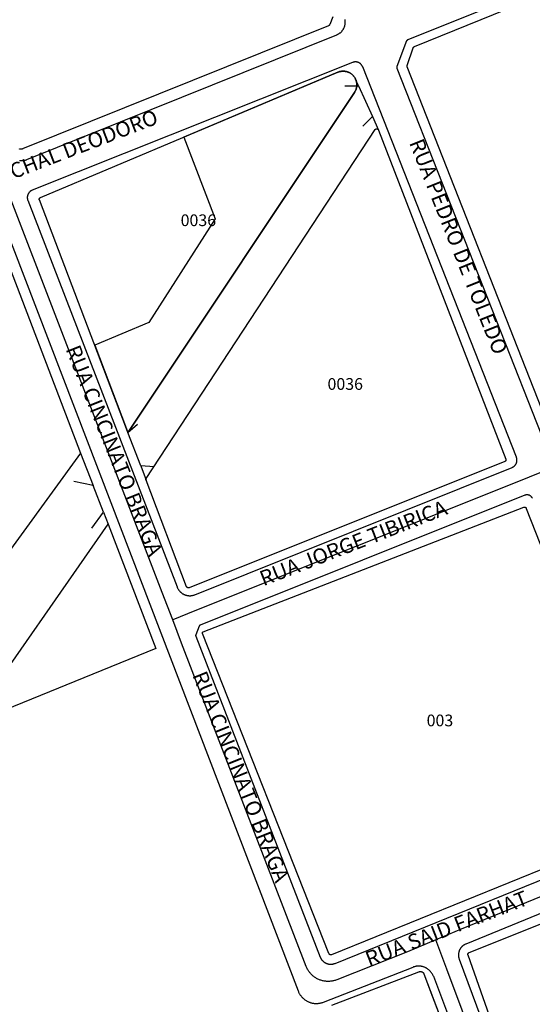
# Model space of a CAD drawing. Units: millimetres. Extents: x 689645 to 1411771, y 7632907 to 15281699.
# Drawn here: x 701423 to 701554, y 7641233 to 7641485 of the extents above; entities that cross this region are included whole.
import ezdxf

# ---------------------------------------------------------------- set-up
doc = ezdxf.new("R2010")
doc.units = ezdxf.units.MM
doc.header["$LTSCALE"] = 4
doc.header["$MEASUREMENT"] = 0
for name, color, linetype in [('LOTE_SEM_CADASTRO_CTGEO', 8, 'Continuous'), ('MEIO_FIO_CTGEO', 1, 'Continuous'), ('nome_trecho', 7, 'Continuous'), ('NUMERACAO_DA_QUADRA_CTGEO', 5, 'Continuous'), ('OBRA_DE_ARTE_CTGEO', 11, 'Continuous'), ('QUADRA_ABERTA_CTGEO', 254, 'Continuous'), ('QUADRA_CTGEO', 7, 'Continuous'), ('TRECHO_CTGEO', 30, 'Continuous')]:
    doc.layers.add(name, color=color, linetype=linetype)
doc.styles.get("Standard").update_dxf_attribs({"font": 'arial.ttf', "height": 3})

msp = doc.modelspace()

# ---------------------------------------------------------------- linework, layer by layer
at = {"layer": 'LOTE_SEM_CADASTRO_CTGEO'}
msp.add_lwpolyline([(701502.9, 7641232.33), (701525.23, 7641240.9), (701525.26, 7641240.91), (701525.29, 7641240.92), (701525.33, 7641240.93), (701525.36, 7641240.94), (701525.39, 7641240.95), (701525.43, 7641240.95), (701525.46, 7641240.96), (701525.49, 7641240.96), (701525.53, 7641240.96), (701525.56, 7641240.96), (701525.6, 7641240.96), (701525.63, 7641240.96), (701525.67, 7641240.96), (701525.7, 7641240.96), (701525.73, 7641240.95), (701525.77, 7641240.95), (701525.8, 7641240.94), (701525.83, 7641240.93), (701525.87, 7641240.92), (701525.9, 7641240.91), (701525.93, 7641240.9), (701525.96, 7641240.89), (701526, 7641240.88), (701526.03, 7641240.86), (701526.06, 7641240.85), (701526.09, 7641240.83), (701526.12, 7641240.81), (701526.15, 7641240.79), (701526.17, 7641240.77), (701526.2, 7641240.75), (701526.23, 7641240.73), (701526.25, 7641240.71), (701526.28, 7641240.69), (701526.3, 7641240.66), (701526.33, 7641240.64), (701526.35, 7641240.61), (701526.37, 7641240.58), (701526.39, 7641240.56), (701526.41, 7641240.53), (701526.43, 7641240.5), (701526.45, 7641240.47), (701526.47, 7641240.44), (701526.48, 7641240.41), (701526.5, 7641240.38), (701526.51, 7641240.35), (701526.52, 7641240.32), (701526.52, 7641240.32), (701531.32, 7641227.57)], dxfattribs=at)
at = {"layer": 'MEIO_FIO_CTGEO'}
for p, q in [((701417.84, 7641434.86), (701446.26, 7641361)), ((701446.26, 7641361), (701494.27, 7641235.98)), ((701500.76, 7641233.11), (701523.74, 7641242.06)), ((701528.93, 7641239.74), (701560.81, 7641155.14))]:
    msp.add_line(p, q, dxfattribs=at)
for points in [[(701600.89, 7641510.93), (701522.36, 7641479.46), (701522.35, 7641479.46), (701522.33, 7641479.45), (701522.32, 7641479.44), (701522.3, 7641479.43), (701522.29, 7641479.42), (701522.27, 7641479.41), (701522.26, 7641479.4), (701522.24, 7641479.39), (701522.23, 7641479.38), (701522.22, 7641479.37), (701522.21, 7641479.36), (701522.19, 7641479.35), (701522.18, 7641479.34), (701522.17, 7641479.32), (701522.16, 7641479.31), (701522.15, 7641479.3), (701522.14, 7641479.28), (701522.13, 7641479.27), (701522.12, 7641479.25), (701522.11, 7641479.24), (701522.1, 7641479.22), (701522.1, 7641479.21), (701522.09, 7641479.19), (701522.08, 7641479.18), (701519.59, 7641472.61), (701519.58, 7641472.6), (701519.58, 7641472.58), (701519.57, 7641472.57), (701519.57, 7641472.55), (701519.57, 7641472.53), (701519.56, 7641472.52), (701519.56, 7641472.5), (701519.56, 7641472.48), (701519.56, 7641472.47), (701519.56, 7641472.45), (701519.56, 7641472.43), (701519.56, 7641472.42), (701519.56, 7641472.4), (701519.56, 7641472.38), (701519.56, 7641472.37), (701519.56, 7641472.35), (701519.57, 7641472.33), (701519.57, 7641472.32), (701519.58, 7641472.3), (701519.58, 7641472.28), (701519.59, 7641472.27), (701519.59, 7641472.25), (701557.75, 7641375.47)], [(701422.88, 7641448.6), (701423, 7641448.59), (701423.12, 7641448.57), (701423.24, 7641448.56), (701423.36, 7641448.56), (701423.48, 7641448.55), (701423.6, 7641448.56), (701423.72, 7641448.56), (701423.84, 7641448.57), (701423.96, 7641448.59), (701424.08, 7641448.61), (701424.2, 7641448.63), (701424.32, 7641448.66), (701424.43, 7641448.69), (701424.55, 7641448.73), (701424.66, 7641448.76), (701424.78, 7641448.81), (701504.16, 7641480.75), (701504.28, 7641480.8), (701504.39, 7641480.85), (701504.49, 7641480.91), (701504.6, 7641480.97), (701504.7, 7641481.03), (701504.81, 7641481.09), (701504.91, 7641481.16), (701505, 7641481.24), (701505.1, 7641481.31), (701505.19, 7641481.39), (701505.28, 7641481.47), (701505.36, 7641481.56), (701505.45, 7641481.65), (701505.53, 7641481.74), (701505.6, 7641481.83), (701505.68, 7641481.93), (701505.75, 7641482.03), (701505.81, 7641482.13), (701505.88, 7641482.23), (701505.94, 7641482.34), (701505.99, 7641482.44), (701506.05, 7641482.55), (701506.09, 7641482.67), (701506.14, 7641482.78), (701506.18, 7641482.89), (701506.21, 7641483.01), (701506.25, 7641483.13), (701506.28, 7641483.24), (701506.3, 7641483.36), (701506.32, 7641483.48), (701506.34, 7641483.6), (701506.35, 7641483.72), (701506.35, 7641483.84), (701506.36, 7641483.96), (701506.36, 7641484.09), (701506.35, 7641484.21), (701506.34, 7641484.33), (701506.33, 7641484.45), (701506.31, 7641484.57), (701506.29, 7641484.69)], [(701550.23, 7641372.59), (701510.82, 7641472.56), (701510.79, 7641472.62), (701510.76, 7641472.68), (701510.73, 7641472.74), (701510.7, 7641472.8), (701510.66, 7641472.86), (701510.63, 7641472.92), (701510.59, 7641472.98), (701510.55, 7641473.03), (701510.51, 7641473.09), (701510.46, 7641473.14), (701510.42, 7641473.19), (701510.37, 7641473.24), (701510.32, 7641473.29), (701510.27, 7641473.33), (701510.22, 7641473.38), (701510.16, 7641473.42), (701510.11, 7641473.46), (701510.05, 7641473.5), (701509.99, 7641473.53), (701509.93, 7641473.57), (701509.87, 7641473.6), (701509.81, 7641473.63), (701509.75, 7641473.66), (701509.69, 7641473.69), (701509.62, 7641473.71), (701509.56, 7641473.73), (701509.49, 7641473.75), (701509.43, 7641473.77), (701509.36, 7641473.78), (701509.29, 7641473.8), (701509.22, 7641473.81), (701509.16, 7641473.81), (701509.09, 7641473.82), (701509.02, 7641473.82), (701508.95, 7641473.82), (701508.88, 7641473.82), (701508.81, 7641473.82), (701508.74, 7641473.81), (701508.68, 7641473.8), (701508.61, 7641473.79), (701508.54, 7641473.78), (701508.48, 7641473.77), (701508.41, 7641473.75), (701508.34, 7641473.73), (701508.28, 7641473.71), (701508.21, 7641473.68), (701426.14, 7641440.97), (701426.07, 7641440.94), (701426.01, 7641440.92), (701425.95, 7641440.88), (701425.89, 7641440.85), (701425.83, 7641440.82), (701425.77, 7641440.78), (701425.71, 7641440.74), (701425.65, 7641440.7), (701425.6, 7641440.65), (701425.55, 7641440.61), (701425.5, 7641440.56), (701425.45, 7641440.51), (701425.4, 7641440.46), (701425.35, 7641440.41), (701425.31, 7641440.36), (701425.27, 7641440.3), (701425.23, 7641440.25), (701425.19, 7641440.19), (701425.15, 7641440.13), (701425.12, 7641440.07), (701425.09, 7641440.01), (701425.06, 7641439.94), (701425.03, 7641439.88), (701425, 7641439.82), (701424.98, 7641439.75), (701424.96, 7641439.69), (701424.94, 7641439.62), (701424.92, 7641439.55), (701424.91, 7641439.48), (701424.9, 7641439.41), (701424.89, 7641439.35), (701424.88, 7641439.28), (701424.88, 7641439.21), (701424.88, 7641439.14), (701424.88, 7641439.07), (701424.88, 7641439), (701424.88, 7641438.93), (701424.89, 7641438.86), (701424.9, 7641438.79), (701424.91, 7641438.73), (701424.93, 7641438.66), (701424.95, 7641438.59), (701424.96, 7641438.52), (701424.99, 7641438.46), (701425.01, 7641438.39), (701463.25, 7641339.4), (701463.29, 7641339.29), (701463.34, 7641339.18), (701463.4, 7641339.07), (701463.45, 7641338.97), (701463.51, 7641338.86), (701463.58, 7641338.76), (701463.64, 7641338.66), (701463.71, 7641338.56), (701463.79, 7641338.47), (701463.87, 7641338.37), (701463.95, 7641338.28), (701464.03, 7641338.2), (701464.12, 7641338.11), (701464.2, 7641338.03), (701464.3, 7641337.95), (701464.39, 7641337.88), (701464.49, 7641337.81), (701464.59, 7641337.74), (701464.69, 7641337.68), (701464.79, 7641337.61), (701464.9, 7641337.56), (701465.01, 7641337.5), (701465.12, 7641337.45), (701465.23, 7641337.41), (701465.34, 7641337.36), (701465.45, 7641337.33), (701465.57, 7641337.29), (701465.69, 7641337.26), (701465.8, 7641337.24), (701465.92, 7641337.21), (701466.04, 7641337.19), (701466.16, 7641337.18), (701466.28, 7641337.17), (701466.4, 7641337.16), (701466.52, 7641337.16), (701466.64, 7641337.16), (701466.76, 7641337.17), (701466.88, 7641337.18), (701467, 7641337.2), (701467.12, 7641337.22), (701467.24, 7641337.24), (701467.36, 7641337.27), (701467.47, 7641337.3), (701467.59, 7641337.33), (701467.7, 7641337.37), (701467.82, 7641337.41), (701549.11, 7641370), (701549.17, 7641370.02), (701549.24, 7641370.05), (701549.3, 7641370.08), (701549.36, 7641370.12), (701549.42, 7641370.15), (701549.48, 7641370.19), (701549.53, 7641370.23), (701549.59, 7641370.27), (701549.64, 7641370.32), (701549.7, 7641370.36), (701549.75, 7641370.41), (701549.8, 7641370.46), (701549.84, 7641370.51), (701549.89, 7641370.56), (701549.93, 7641370.61), (701549.98, 7641370.67), (701550.02, 7641370.73), (701550.06, 7641370.78), (701550.09, 7641370.84), (701550.13, 7641370.9), (701550.16, 7641370.97), (701550.19, 7641371.03), (701550.21, 7641371.09), (701550.24, 7641371.16), (701550.26, 7641371.22), (701550.28, 7641371.29), (701550.3, 7641371.36), (701550.32, 7641371.42), (701550.33, 7641371.49), (701550.34, 7641371.56), (701550.35, 7641371.63), (701550.36, 7641371.7), (701550.36, 7641371.77), (701550.36, 7641371.84), (701550.36, 7641371.91), (701550.36, 7641371.98), (701550.35, 7641372.05), (701550.35, 7641372.12), (701550.34, 7641372.19), (701550.32, 7641372.25), (701550.31, 7641372.32), (701550.29, 7641372.39), (701550.27, 7641372.46), (701550.25, 7641372.52), (701550.23, 7641372.59)], [(701552.4, 7641362.88), (701469.18, 7641329.63), (701469.16, 7641329.63), (701469.15, 7641329.62), (701469.13, 7641329.61), (701469.12, 7641329.6), (701469.1, 7641329.59), (701469.09, 7641329.59), (701469.07, 7641329.58), (701469.06, 7641329.57), (701469.04, 7641329.55), (701469.03, 7641329.54), (701469.02, 7641329.53), (701469.01, 7641329.52), (701468.99, 7641329.51), (701468.98, 7641329.49), (701468.97, 7641329.48), (701468.96, 7641329.47), (701468.95, 7641329.45), (701468.94, 7641329.44), (701468.93, 7641329.42), (701468.92, 7641329.41), (701468.92, 7641329.39), (701468.91, 7641329.38), (701468.9, 7641329.36), (701468.89, 7641329.35), (701468.06, 7641327.15), (701468.05, 7641327.14), (701468.04, 7641327.12), (701468.04, 7641327.1), (701468.04, 7641327.09), (701468.03, 7641327.07), (701468.03, 7641327.05), (701468.03, 7641327.03), (701468.02, 7641327.02), (701468.02, 7641327), (701468.02, 7641326.98), (701468.02, 7641326.96), (701468.02, 7641326.95), (701468.02, 7641326.93), (701468.03, 7641326.91), (701468.03, 7641326.89), (701468.03, 7641326.88), (701468.04, 7641326.86), (701468.04, 7641326.84), (701468.05, 7641326.83), (701468.05, 7641326.81), (701468.06, 7641326.79), (701499.93, 7641244.65), (701499.97, 7641244.56), (701500.01, 7641244.47), (701500.06, 7641244.38), (701500.11, 7641244.29), (701500.16, 7641244.21), (701500.21, 7641244.12), (701500.27, 7641244.04), (701500.33, 7641243.96), (701500.39, 7641243.88), (701500.45, 7641243.8), (701500.52, 7641243.73), (701500.59, 7641243.66), (701500.66, 7641243.59), (701500.74, 7641243.52), (701500.81, 7641243.46), (701500.89, 7641243.4), (701500.97, 7641243.34), (701501.05, 7641243.28), (701501.14, 7641243.23), (701501.23, 7641243.18), (701501.31, 7641243.13), (701501.4, 7641243.09), (701501.49, 7641243.05), (701501.59, 7641243.01), (701501.68, 7641242.98), (701501.77, 7641242.95), (701501.87, 7641242.92), (701501.97, 7641242.89), (701502.06, 7641242.87), (701502.16, 7641242.85), (701502.26, 7641242.84), (701502.36, 7641242.83), (701502.46, 7641242.82), (701502.56, 7641242.81), (701502.66, 7641242.81), (701502.76, 7641242.82), (701502.86, 7641242.82), (701502.96, 7641242.83), (701503.06, 7641242.84), (701503.16, 7641242.86), (701503.25, 7641242.88), (701503.35, 7641242.9), (701503.45, 7641242.93), (701503.54, 7641242.96), (701503.64, 7641242.99), (701503.73, 7641243.03), (701584.14, 7641275.59)], [(701554.31, 7641362.13), (701554.28, 7641362.18), (701554.26, 7641362.22), (701554.23, 7641362.27), (701554.21, 7641362.31), (701554.18, 7641362.35), (701554.15, 7641362.39), (701554.11, 7641362.43), (701554.08, 7641362.47), (701554.05, 7641362.51), (701554.01, 7641362.55), (701553.97, 7641362.58), (701553.94, 7641362.62), (701553.9, 7641362.65), (701553.86, 7641362.68), (701553.82, 7641362.71), (701553.77, 7641362.74), (701553.73, 7641362.77), (701553.68, 7641362.79), (701553.64, 7641362.82), (701553.59, 7641362.84), (701553.55, 7641362.86), (701553.5, 7641362.88), (701553.45, 7641362.9), (701553.4, 7641362.92), (701553.35, 7641362.93), (701553.3, 7641362.94), (701553.25, 7641362.96), (701553.2, 7641362.96), (701553.15, 7641362.97), (701553.1, 7641362.98), (701553.05, 7641362.98), (701553, 7641362.99), (701552.95, 7641362.99), (701552.9, 7641362.98), (701552.84, 7641362.98), (701552.79, 7641362.98), (701552.74, 7641362.97), (701552.69, 7641362.96), (701552.64, 7641362.95), (701552.59, 7641362.94), (701552.54, 7641362.93), (701552.49, 7641362.91), (701552.44, 7641362.9), (701552.4, 7641362.88)], [(701587.61, 7641268.57), (701537.23, 7641247.96), (701537.13, 7641247.91), (701537.04, 7641247.87), (701536.95, 7641247.82), (701536.85, 7641247.77), (701536.76, 7641247.72), (701536.68, 7641247.66), (701536.59, 7641247.6), (701536.51, 7641247.53), (701536.43, 7641247.47), (701536.35, 7641247.4), (701536.27, 7641247.33), (701536.2, 7641247.25), (701536.13, 7641247.18), (701536.06, 7641247.1), (701535.99, 7641247.01), (701535.93, 7641246.93), (701535.87, 7641246.84), (701535.81, 7641246.76), (701535.76, 7641246.67), (701535.71, 7641246.57), (701535.66, 7641246.48), (701535.62, 7641246.38), (701535.58, 7641246.29), (701535.54, 7641246.19), (701535.51, 7641246.09), (701535.48, 7641245.99), (701535.45, 7641245.89), (701535.43, 7641245.79), (701535.41, 7641245.68), (701535.39, 7641245.58), (701535.38, 7641245.48), (701535.37, 7641245.37), (701535.37, 7641245.27), (701535.37, 7641245.16), (701535.37, 7641245.06), (701535.37, 7641244.95), (701535.38, 7641244.85), (701535.4, 7641244.74), (701535.41, 7641244.64), (701535.44, 7641244.54), (701535.46, 7641244.44), (701535.49, 7641244.33), (701535.52, 7641244.23), (701535.55, 7641244.14)], [(701535.55, 7641244.14), (701565.24, 7641164.13)], [(701528.93, 7641239.74), (701528.88, 7641239.87), (701528.83, 7641239.99), (701528.77, 7641240.12), (701528.7, 7641240.24), (701528.64, 7641240.36), (701528.56, 7641240.48), (701528.49, 7641240.59), (701528.41, 7641240.7), (701528.32, 7641240.81), (701528.24, 7641240.92), (701528.15, 7641241.02), (701528.05, 7641241.12), (701527.95, 7641241.22), (701527.85, 7641241.31), (701527.75, 7641241.4), (701527.64, 7641241.49), (701527.53, 7641241.57), (701527.42, 7641241.65), (701527.3, 7641241.73), (701527.19, 7641241.8), (701527.07, 7641241.86), (701526.94, 7641241.93), (701526.82, 7641241.98), (701526.69, 7641242.04), (701526.56, 7641242.09), (701526.43, 7641242.13), (701526.3, 7641242.17), (701526.17, 7641242.21), (701526.04, 7641242.24), (701525.9, 7641242.27), (701525.77, 7641242.29), (701525.63, 7641242.31), (701525.49, 7641242.32), (701525.35, 7641242.33), (701525.22, 7641242.33), (701525.08, 7641242.33), (701524.94, 7641242.32), (701524.8, 7641242.31), (701524.67, 7641242.3), (701524.53, 7641242.28), (701524.4, 7641242.25), (701524.26, 7641242.22), (701524.13, 7641242.19), (701524, 7641242.15), (701523.87, 7641242.11), (701523.74, 7641242.06)], [(701494.27, 7641235.98), (701494.34, 7641235.82), (701494.41, 7641235.67), (701494.48, 7641235.51), (701494.56, 7641235.36), (701494.65, 7641235.21), (701494.74, 7641235.07), (701494.83, 7641234.92), (701494.93, 7641234.78), (701495.04, 7641234.65), (701495.15, 7641234.52), (701495.26, 7641234.39), (701495.38, 7641234.27), (701495.5, 7641234.15), (701495.63, 7641234.03), (701495.76, 7641233.92), (701495.89, 7641233.81), (701496.03, 7641233.71), (701496.17, 7641233.61), (701496.31, 7641233.52), (701496.46, 7641233.43), (701496.61, 7641233.35), (701496.76, 7641233.27), (701496.92, 7641233.2), (701497.08, 7641233.13), (701497.24, 7641233.07), (701497.4, 7641233.02), (701497.56, 7641232.97), (701497.73, 7641232.92), (701497.89, 7641232.88), (701498.06, 7641232.85), (701498.23, 7641232.82), (701498.4, 7641232.8), (701498.57, 7641232.79), (701498.74, 7641232.78), (701498.91, 7641232.77), (701499.09, 7641232.78), (701499.26, 7641232.78), (701499.43, 7641232.8), (701499.6, 7641232.82), (701499.77, 7641232.84), (701499.94, 7641232.87), (701500.1, 7641232.91), (701500.27, 7641232.95), (701500.43, 7641233), (701500.6, 7641233.05), (701500.76, 7641233.11)]]:
    msp.add_lwpolyline(points, dxfattribs=at)
at = {"layer": 'OBRA_DE_ARTE_CTGEO'}
for points in [[(701508.73, 7641466.01), (701508.79, 7641466.11), (701508.85, 7641466.22), (701508.91, 7641466.32), (701508.97, 7641466.43), (701509.02, 7641466.54), (701509.06, 7641466.65), (701509.11, 7641466.77), (701509.15, 7641466.88), (701509.18, 7641467), (701509.21, 7641467.11), (701509.24, 7641467.23), (701509.26, 7641467.35), (701509.28, 7641467.47), (701509.3, 7641467.59), (701509.31, 7641467.71), (701509.31, 7641467.83), (701509.32, 7641467.95), (701509.31, 7641468.07), (701509.31, 7641468.19), (701509.3, 7641468.31), (701509.28, 7641468.43), (701509.26, 7641468.55), (701509.24, 7641468.67), (701509.21, 7641468.79), (701509.18, 7641468.91), (701509.15, 7641469.02), (701509.11, 7641469.14), (701509.07, 7641469.25), (701509.02, 7641469.36), (701508.97, 7641469.47), (701508.91, 7641469.58), (701508.86, 7641469.68), (701508.8, 7641469.79), (701508.73, 7641469.89), (701508.66, 7641469.99), (701508.59, 7641470.09), (701508.51, 7641470.18), (701508.44, 7641470.27), (701508.35, 7641470.36), (701508.27, 7641470.45), (701508.18, 7641470.53), (701508.09, 7641470.61), (701508, 7641470.69), (701507.9, 7641470.76), (701507.8, 7641470.83), (701507.7, 7641470.9), (701507.6, 7641470.96), (701507.49, 7641471.02), (701507.39, 7641471.08), (701507.28, 7641471.13), (701507.17, 7641471.18), (701507.05, 7641471.23), (701506.94, 7641471.27), (701506.83, 7641471.3), (701506.71, 7641471.34), (701506.59, 7641471.37), (701506.47, 7641471.39), (701506.35, 7641471.41), (701506.23, 7641471.43), (701506.11, 7641471.44), (701505.99, 7641471.45), (701505.87, 7641471.45), (701505.75, 7641471.45), (701505.63, 7641471.45), (701505.51, 7641471.44), (701505.39, 7641471.43), (701505.27, 7641471.41), (701505.15, 7641471.39), (701505.03, 7641471.36), (701504.92, 7641471.34), (701504.8, 7641471.3), (701504.68, 7641471.26), (701504.57, 7641471.22), (701504.46, 7641471.18), (701465.03, 7641454.59), (701473.03, 7641433.61), (701455.99, 7641407.12), (701442.15, 7641401.29), (701450.32, 7641379.86), (701450.67, 7641378.98), (701451.21, 7641379.76), (701508.73, 7641466.01)], [(701508.73, 7641466.01), (701508.79, 7641466.11), (701508.85, 7641466.22), (701508.91, 7641466.32), (701508.97, 7641466.43), (701509.02, 7641466.54), (701509.06, 7641466.65), (701509.11, 7641466.77), (701509.15, 7641466.88), (701509.18, 7641467), (701509.21, 7641467.11), (701509.24, 7641467.23), (701509.26, 7641467.35), (701509.28, 7641467.47), (701509.3, 7641467.59), (701509.31, 7641467.71), (701509.31, 7641467.83), (701509.32, 7641467.95), (701509.31, 7641468.07), (701509.31, 7641468.19), (701509.3, 7641468.31), (701509.28, 7641468.43), (701509.26, 7641468.55), (701509.24, 7641468.67), (701509.21, 7641468.79), (701509.18, 7641468.91), (701509.15, 7641469.02), (701509.11, 7641469.14), (701509.07, 7641469.25), (701509.02, 7641469.36), (701508.97, 7641469.47), (701508.91, 7641469.58), (701508.86, 7641469.68), (701508.8, 7641469.79), (701508.73, 7641469.89), (701508.66, 7641469.99), (701508.59, 7641470.09), (701508.51, 7641470.18), (701508.44, 7641470.27), (701508.35, 7641470.36), (701508.27, 7641470.45), (701508.18, 7641470.53), (701508.09, 7641470.61), (701508, 7641470.69), (701507.9, 7641470.76), (701507.8, 7641470.83), (701507.7, 7641470.9), (701507.6, 7641470.96), (701507.49, 7641471.02), (701507.39, 7641471.08), (701507.28, 7641471.13), (701507.17, 7641471.18), (701507.05, 7641471.23), (701506.94, 7641471.27), (701506.83, 7641471.3), (701506.71, 7641471.34), (701506.59, 7641471.37), (701506.47, 7641471.39), (701506.35, 7641471.41), (701506.23, 7641471.43), (701506.11, 7641471.44), (701505.99, 7641471.45), (701505.87, 7641471.45), (701505.75, 7641471.45), (701505.63, 7641471.45), (701505.51, 7641471.44), (701505.39, 7641471.43), (701505.27, 7641471.41), (701505.15, 7641471.39), (701505.03, 7641471.36), (701504.92, 7641471.34), (701504.8, 7641471.3), (701504.68, 7641471.26), (701504.57, 7641471.22), (701504.46, 7641471.18), (701465.03, 7641454.59), (701473.03, 7641433.61), (701455.99, 7641407.12), (701442.15, 7641401.29), (701450.32, 7641379.86), (701450.67, 7641378.98), (701451.21, 7641379.76), (701508.73, 7641466.01)], [(701506.23, 7641467.67), (701509.78, 7641467.67), (701513.3, 7641459.85), (701510.84, 7641457.39)], [(701506.23, 7641467.67), (701509.78, 7641467.67), (701513.3, 7641459.85), (701510.84, 7641457.39)], [(701457.4, 7641370.18), (701453.93, 7641370.38), (701450.67, 7641378.98), (701453.09, 7641381.12)], [(701457.4, 7641370.18), (701453.93, 7641370.38), (701450.67, 7641378.98), (701453.09, 7641381.12)], [(701441.45, 7641354.48), (701444.39, 7641358.53), (701441.74, 7641365.4), (701436.84, 7641366.42)], [(701441.45, 7641354.48), (701444.39, 7641358.53), (701441.74, 7641365.4), (701436.84, 7641366.42)]]:
    msp.add_lwpolyline(points, dxfattribs=at)
at = {"layer": 'QUADRA_ABERTA_CTGEO'}
for p, q in [((701509.78, 7641467.67), (701509.01, 7641469.39)), ((701513.3, 7641459.85), (701514.86, 7641456.39)), ((701450.67, 7641378.98), (701450.32, 7641379.86)), ((701438.54, 7641373.69), (701441.74, 7641365.34)), ((701453.93, 7641370.38), (701455.32, 7641366.73)), ((701444.39, 7641358.53), (701445.58, 7641355.44))]:
    msp.add_line(p, q, dxfattribs=at)
at = {"layer": 'QUADRA_CTGEO'}
for points in [[(701559.72, 7641377.35), (701522.25, 7641472.55), (701522.24, 7641472.57), (701522.24, 7641472.58), (701522.23, 7641472.6), (701522.23, 7641472.61), (701522.23, 7641472.63), (701522.22, 7641472.65), (701522.22, 7641472.66), (701522.22, 7641472.68), (701522.22, 7641472.7), (701522.22, 7641472.71), (701522.21, 7641472.73), (701522.22, 7641472.75), (701522.22, 7641472.76), (701522.22, 7641472.78), (701522.22, 7641472.8), (701522.22, 7641472.81), (701522.22, 7641472.83), (701522.23, 7641472.85), (701522.23, 7641472.86), (701522.24, 7641472.88), (701522.24, 7641472.89), (701523.79, 7641477.46), (701523.8, 7641477.48), (701523.81, 7641477.5), (701523.82, 7641477.52), (701523.83, 7641477.54), (701523.84, 7641477.56), (701523.85, 7641477.57), (701523.86, 7641477.59), (701523.88, 7641477.61), (701523.89, 7641477.63), (701523.9, 7641477.64), (701523.92, 7641477.66), (701523.93, 7641477.67), (701523.95, 7641477.69), (701523.96, 7641477.7), (701523.98, 7641477.71), (701523.99, 7641477.73), (701524.01, 7641477.74), (701524.03, 7641477.75), (701524.05, 7641477.76), (701524.06, 7641477.77), (701601.95, 7641509.37)], [(701503.15, 7641485.37), (701502.37, 7641483.37), (701502.36, 7641483.35), (701502.35, 7641483.34), (701502.35, 7641483.32), (701502.34, 7641483.31), (701502.33, 7641483.29), (701502.32, 7641483.28), (701502.31, 7641483.26), (701502.3, 7641483.25), (701502.29, 7641483.23), (701502.28, 7641483.22), (701502.27, 7641483.21), (701502.26, 7641483.2), (701502.24, 7641483.18), (701502.23, 7641483.17), (701502.22, 7641483.16), (701502.21, 7641483.15), (701502.19, 7641483.14), (701502.18, 7641483.13), (701502.16, 7641483.12), (701502.15, 7641483.11), (701502.13, 7641483.11), (701502.12, 7641483.1), (701502.1, 7641483.09), (701502.09, 7641483.08), (701423.66, 7641451.53), (701423.63, 7641451.51), (701423.6, 7641451.5), (701423.57, 7641451.49), (701423.53, 7641451.48), (701423.5, 7641451.48), (701423.47, 7641451.47), (701423.43, 7641451.46), (701423.4, 7641451.46), (701423.36, 7641451.46), (701423.33, 7641451.45), (701423.29, 7641451.45), (701423.26, 7641451.45), (701423.23, 7641451.45), (701423.19, 7641451.46), (701423.16, 7641451.46), (701423.12, 7641451.47), (701423.09, 7641451.47), (701423.06, 7641451.48), (701423.02, 7641451.49), (701422.99, 7641451.5), (701422.96, 7641451.51), (701422.92, 7641451.52), (701422.89, 7641451.53)], [(701415.47, 7641433.86), (701438.54, 7641373.69), (701376.93, 7641289.05)], [(701582.39, 7641277.49), (701502.83, 7641245.26), (701502.81, 7641245.25), (701502.79, 7641245.25), (701502.78, 7641245.24), (701502.76, 7641245.24), (701502.74, 7641245.23), (701502.73, 7641245.23), (701502.71, 7641245.23), (701502.69, 7641245.22), (701502.68, 7641245.22), (701502.66, 7641245.22), (701502.64, 7641245.22), (701502.63, 7641245.22), (701502.61, 7641245.22), (701502.59, 7641245.22), (701502.57, 7641245.23), (701502.56, 7641245.23), (701502.54, 7641245.23), (701502.52, 7641245.23), (701502.51, 7641245.24), (701502.49, 7641245.24), (701502.47, 7641245.25), (701502.46, 7641245.26), (701502.44, 7641245.26), (701502.43, 7641245.27), (701502.41, 7641245.28), (701502.4, 7641245.28), (701502.38, 7641245.29), (701502.37, 7641245.3), (701502.35, 7641245.31), (701502.34, 7641245.32), (701502.32, 7641245.33), (701502.31, 7641245.34), (701502.3, 7641245.35), (701502.29, 7641245.37), (701502.27, 7641245.38), (701502.26, 7641245.39), (701502.25, 7641245.4), (701502.24, 7641245.42), (701502.23, 7641245.43), (701502.22, 7641245.45), (701502.21, 7641245.46), (701502.2, 7641245.48), (701502.2, 7641245.49), (701502.19, 7641245.51), (701502.18, 7641245.52), (701502.17, 7641245.54), (701469.78, 7641327.51), (701469.77, 7641327.52), (701469.77, 7641327.53), (701469.77, 7641327.54), (701469.77, 7641327.55), (701469.76, 7641327.56), (701469.76, 7641327.57), (701469.76, 7641327.58), (701469.76, 7641327.59), (701469.76, 7641327.6), (701469.76, 7641327.62), (701469.76, 7641327.63), (701469.76, 7641327.64), (701469.76, 7641327.65), (701469.76, 7641327.66), (701469.76, 7641327.67), (701469.76, 7641327.68), (701469.76, 7641327.69), (701469.77, 7641327.7), (701469.77, 7641327.71), (701469.77, 7641327.72), (701469.77, 7641327.73), (701469.78, 7641327.74), (701469.78, 7641327.75), (701469.79, 7641327.75), (701469.79, 7641327.76), (701469.8, 7641327.77), (701469.8, 7641327.78), (701469.81, 7641327.79), (701469.81, 7641327.8), (701469.82, 7641327.81), (701469.83, 7641327.82), (701469.83, 7641327.82), (701469.84, 7641327.83), (701469.85, 7641327.84), (701469.85, 7641327.85), (701469.86, 7641327.85), (701469.87, 7641327.86), (701469.88, 7641327.86), (701469.89, 7641327.87), (701469.89, 7641327.88), (701469.9, 7641327.88), (701469.91, 7641327.89), (701469.92, 7641327.89), (701469.93, 7641327.9), (701469.94, 7641327.9), (701469.95, 7641327.9), (701552.11, 7641359.82), (701552.11, 7641359.82), (701552.12, 7641359.82), (701552.14, 7641359.83), (701552.16, 7641359.83), (701552.17, 7641359.84), (701552.19, 7641359.84), (701552.21, 7641359.84), (701552.22, 7641359.85), (701552.24, 7641359.85), (701552.26, 7641359.85), (701552.28, 7641359.85), (701552.29, 7641359.85), (701552.31, 7641359.85), (701552.33, 7641359.85), (701552.34, 7641359.85), (701552.36, 7641359.84), (701552.38, 7641359.84), (701552.4, 7641359.84), (701552.41, 7641359.83), (701552.43, 7641359.83), (701552.45, 7641359.82), (701552.46, 7641359.82), (701552.48, 7641359.81), (701552.49, 7641359.8), (701552.51, 7641359.8), (701552.53, 7641359.79), (701552.54, 7641359.78), (701552.56, 7641359.77), (701552.57, 7641359.76), (701552.58, 7641359.75), (701552.6, 7641359.74), (701552.61, 7641359.73), (701552.62, 7641359.72), (701552.64, 7641359.71), (701552.65, 7641359.69), (701552.66, 7641359.68), (701552.67, 7641359.67), (701552.68, 7641359.65), (701552.69, 7641359.64), (701552.7, 7641359.62), (701552.71, 7641359.61), (701552.72, 7641359.6), (701552.73, 7641359.58), (701552.74, 7641359.56), (701552.75, 7641359.55), (701552.75, 7641359.53), (701583.78, 7641280.72)], [(701565.2, 7641167.44), (701537.81, 7641245.17), (701537.81, 7641245.17), (701537.8, 7641245.19), (701537.8, 7641245.21), (701537.79, 7641245.22), (701537.79, 7641245.24), (701537.79, 7641245.26), (701537.78, 7641245.27), (701537.78, 7641245.29), (701537.78, 7641245.31), (701537.78, 7641245.33), (701537.78, 7641245.34), (701537.78, 7641245.36), (701537.78, 7641245.38), (701537.78, 7641245.4), (701537.78, 7641245.41), (701537.79, 7641245.43), (701537.79, 7641245.45), (701537.79, 7641245.46), (701537.8, 7641245.48), (701537.8, 7641245.5), (701537.81, 7641245.51), (701537.82, 7641245.53), (701537.82, 7641245.55), (701537.83, 7641245.56), (701537.84, 7641245.58), (701537.85, 7641245.59), (701537.86, 7641245.61), (701537.87, 7641245.62), (701537.88, 7641245.64), (701537.89, 7641245.65), (701537.9, 7641245.66), (701537.91, 7641245.68), (701537.92, 7641245.69), (701537.93, 7641245.7), (701537.95, 7641245.71), (701537.96, 7641245.72), (701537.97, 7641245.73), (701537.99, 7641245.74), (701538, 7641245.75), (701538.02, 7641245.76), (701538.03, 7641245.77), (701538.05, 7641245.78), (701538.06, 7641245.79), (701538.08, 7641245.8), (701538.09, 7641245.8), (701588.61, 7641266)], [(701502.9, 7641232.33), (701525.23, 7641240.9), (701525.26, 7641240.91), (701525.29, 7641240.92), (701525.33, 7641240.93), (701525.36, 7641240.94), (701525.39, 7641240.95), (701525.43, 7641240.95), (701525.46, 7641240.96), (701525.49, 7641240.96), (701525.53, 7641240.96), (701525.56, 7641240.96), (701525.6, 7641240.96), (701525.63, 7641240.96), (701525.67, 7641240.96), (701525.7, 7641240.96), (701525.73, 7641240.95), (701525.77, 7641240.95), (701525.8, 7641240.94), (701525.83, 7641240.93), (701525.87, 7641240.92), (701525.9, 7641240.91), (701525.93, 7641240.9), (701525.96, 7641240.89), (701526, 7641240.88), (701526.03, 7641240.86), (701526.06, 7641240.85), (701526.09, 7641240.83), (701526.12, 7641240.81), (701526.15, 7641240.79), (701526.17, 7641240.77), (701526.2, 7641240.75), (701526.23, 7641240.73), (701526.25, 7641240.71), (701526.28, 7641240.69), (701526.3, 7641240.66), (701526.33, 7641240.64), (701526.35, 7641240.61), (701526.37, 7641240.58), (701526.39, 7641240.56), (701526.41, 7641240.53), (701526.43, 7641240.5), (701526.45, 7641240.47), (701526.47, 7641240.44), (701526.48, 7641240.41), (701526.5, 7641240.38), (701526.51, 7641240.35), (701526.52, 7641240.32), (701526.52, 7641240.32), (701528.73, 7641234.46), (701531.32, 7641227.57)]]:
    msp.add_lwpolyline(points, dxfattribs=at)
for points in [[(701508.73, 7641466.01), (701451.21, 7641379.76), (701450.67, 7641378.98), (701450.32, 7641379.86), (701427.97, 7641438.47), (701427.97, 7641438.49), (701427.96, 7641438.5), (701427.96, 7641438.52), (701427.95, 7641438.54), (701427.95, 7641438.55), (701427.95, 7641438.57), (701427.94, 7641438.59), (701427.94, 7641438.61), (701427.94, 7641438.62), (701427.94, 7641438.64), (701427.94, 7641438.66), (701427.94, 7641438.68), (701427.94, 7641438.69), (701427.94, 7641438.71), (701427.95, 7641438.73), (701427.95, 7641438.75), (701427.95, 7641438.76), (701427.96, 7641438.78), (701427.96, 7641438.8), (701427.97, 7641438.81), (701427.97, 7641438.83), (701427.98, 7641438.85), (701427.99, 7641438.86), (701428, 7641438.88), (701428, 7641438.89), (701428.01, 7641438.91), (701428.02, 7641438.92), (701428.03, 7641438.94), (701428.04, 7641438.95), (701428.05, 7641438.96), (701428.06, 7641438.98), (701428.08, 7641438.99), (701428.09, 7641439), (701428.1, 7641439.02), (701428.11, 7641439.03), (701428.13, 7641439.04), (701428.14, 7641439.05), (701428.16, 7641439.06), (701428.17, 7641439.07), (701428.18, 7641439.08), (701428.2, 7641439.09), (701428.22, 7641439.1), (701428.23, 7641439.1), (701428.25, 7641439.11), (701504.46, 7641471.18), (701504.57, 7641471.22), (701504.68, 7641471.26), (701504.8, 7641471.3), (701504.92, 7641471.34), (701505.03, 7641471.36), (701505.15, 7641471.39), (701505.27, 7641471.41), (701505.39, 7641471.43), (701505.51, 7641471.44), (701505.63, 7641471.45), (701505.75, 7641471.45), (701505.87, 7641471.45), (701505.99, 7641471.45), (701506.11, 7641471.44), (701506.23, 7641471.43), (701506.35, 7641471.41), (701506.47, 7641471.39), (701506.59, 7641471.37), (701506.71, 7641471.34), (701506.83, 7641471.3), (701506.94, 7641471.27), (701507.05, 7641471.23), (701507.17, 7641471.18), (701507.28, 7641471.13), (701507.39, 7641471.08), (701507.49, 7641471.02), (701507.6, 7641470.96), (701507.7, 7641470.9), (701507.8, 7641470.83), (701507.9, 7641470.76), (701508, 7641470.69), (701508.09, 7641470.61), (701508.18, 7641470.53), (701508.27, 7641470.45), (701508.35, 7641470.36), (701508.44, 7641470.27), (701508.51, 7641470.18), (701508.59, 7641470.09), (701508.66, 7641469.99), (701508.73, 7641469.89), (701508.8, 7641469.79), (701508.86, 7641469.68), (701508.91, 7641469.58), (701508.97, 7641469.47), (701509.02, 7641469.36), (701509.07, 7641469.25), (701509.11, 7641469.14), (701509.15, 7641469.02), (701509.18, 7641468.91), (701509.21, 7641468.79), (701509.24, 7641468.67), (701509.26, 7641468.55), (701509.28, 7641468.43), (701509.3, 7641468.31), (701509.31, 7641468.19), (701509.31, 7641468.07), (701509.32, 7641467.95), (701509.31, 7641467.83), (701509.31, 7641467.71), (701509.3, 7641467.59), (701509.28, 7641467.47), (701509.26, 7641467.35), (701509.24, 7641467.23), (701509.21, 7641467.11), (701509.18, 7641467), (701509.15, 7641466.88), (701509.11, 7641466.77), (701509.06, 7641466.65), (701509.02, 7641466.54), (701508.97, 7641466.43), (701508.91, 7641466.32), (701508.85, 7641466.22), (701508.79, 7641466.11), (701508.73, 7641466.01)], [(701514.86, 7641456.39), (701547.5, 7641372.12), (701547.51, 7641372.11), (701547.51, 7641372.09), (701547.52, 7641372.07), (701547.52, 7641372.06), (701547.52, 7641372.04), (701547.53, 7641372.02), (701547.53, 7641372.01), (701547.53, 7641371.99), (701547.53, 7641371.97), (701547.53, 7641371.95), (701547.53, 7641371.94), (701547.53, 7641371.92), (701547.53, 7641371.9), (701547.53, 7641371.88), (701547.53, 7641371.87), (701547.52, 7641371.85), (701547.52, 7641371.83), (701547.52, 7641371.82), (701547.51, 7641371.8), (701547.51, 7641371.78), (701547.5, 7641371.77), (701547.5, 7641371.75), (701547.49, 7641371.74), (701547.48, 7641371.72), (701547.47, 7641371.7), (701547.46, 7641371.69), (701547.46, 7641371.67), (701547.45, 7641371.66), (701547.44, 7641371.65), (701547.42, 7641371.63), (701547.41, 7641371.62), (701547.4, 7641371.61), (701547.39, 7641371.59), (701547.38, 7641371.58), (701547.37, 7641371.57), (701547.35, 7641371.56), (701547.34, 7641371.55), (701547.32, 7641371.54), (701547.31, 7641371.53), (701547.3, 7641371.52), (701547.28, 7641371.51), (701547.27, 7641371.5), (701547.25, 7641371.49), (701547.23, 7641371.49), (701547.22, 7641371.48), (701466.36, 7641339.19), (701466.35, 7641339.18), (701466.33, 7641339.17), (701466.32, 7641339.17), (701466.3, 7641339.16), (701466.28, 7641339.16), (701466.26, 7641339.16), (701466.25, 7641339.15), (701466.23, 7641339.15), (701466.21, 7641339.15), (701466.2, 7641339.15), (701466.18, 7641339.15), (701466.16, 7641339.15), (701466.14, 7641339.15), (701466.13, 7641339.15), (701466.11, 7641339.15), (701466.09, 7641339.16), (701466.08, 7641339.16), (701466.06, 7641339.16), (701466.04, 7641339.17), (701466.03, 7641339.17), (701466.01, 7641339.18), (701465.99, 7641339.19), (701465.98, 7641339.19), (701465.96, 7641339.2), (701465.95, 7641339.21), (701465.93, 7641339.22), (701465.92, 7641339.22), (701465.9, 7641339.23), (701465.89, 7641339.24), (701465.87, 7641339.25), (701465.86, 7641339.26), (701465.85, 7641339.28), (701465.83, 7641339.29), (701465.82, 7641339.3), (701465.81, 7641339.31), (701465.8, 7641339.32), (701465.79, 7641339.34), (701465.78, 7641339.35), (701465.77, 7641339.37), (701465.76, 7641339.38), (701465.75, 7641339.39), (701465.74, 7641339.41), (701465.73, 7641339.42), (701465.72, 7641339.44), (701465.72, 7641339.46), (701465.71, 7641339.47), (701455.32, 7641366.73), (701455.31, 7641366.75), (701455.31, 7641366.77), (701455.3, 7641366.78), (701455.3, 7641366.8), (701455.29, 7641366.82), (701455.29, 7641366.83), (701455.29, 7641366.85), (701455.29, 7641366.87), (701455.28, 7641366.89), (701455.28, 7641366.9), (701455.28, 7641366.92), (701455.28, 7641366.94), (701455.29, 7641366.96), (701455.29, 7641366.97), (701455.29, 7641366.99), (701455.29, 7641367.01), (701455.3, 7641367.03), (701455.3, 7641367.04), (701455.31, 7641367.06), (701455.31, 7641367.08), (701455.32, 7641367.09), (701455.32, 7641367.11), (701455.33, 7641367.12), (701455.34, 7641367.14), (701455.35, 7641367.16), (701455.36, 7641367.17), (701455.37, 7641367.19), (701513.98, 7641456.48), (701513.99, 7641456.5), (701514, 7641456.51), (701514.01, 7641456.52), (701514.02, 7641456.54), (701514.03, 7641456.55), (701514.04, 7641456.56), (701514.06, 7641456.57), (701514.07, 7641456.59), (701514.08, 7641456.6), (701514.1, 7641456.61), (701514.11, 7641456.62), (701514.13, 7641456.63), (701514.14, 7641456.64), (701514.16, 7641456.64), (701514.17, 7641456.65), (701514.19, 7641456.66), (701514.2, 7641456.67), (701514.22, 7641456.67), (701514.23, 7641456.68), (701514.25, 7641456.69), (701514.27, 7641456.69), (701514.28, 7641456.69), (701514.3, 7641456.7), (701514.32, 7641456.7), (701514.34, 7641456.7), (701514.35, 7641456.7), (701514.37, 7641456.71), (701514.39, 7641456.71), (701514.41, 7641456.71), (701514.42, 7641456.71), (701514.44, 7641456.7), (701514.46, 7641456.7), (701514.47, 7641456.7), (701514.49, 7641456.7), (701514.51, 7641456.69), (701514.53, 7641456.69), (701514.54, 7641456.68), (701514.56, 7641456.68), (701514.58, 7641456.67), (701514.59, 7641456.67), (701514.61, 7641456.66), (701514.62, 7641456.65), (701514.64, 7641456.64), (701514.65, 7641456.64), (701514.67, 7641456.63), (701514.68, 7641456.62), (701514.7, 7641456.61), (701514.71, 7641456.6), (701514.72, 7641456.58), (701514.74, 7641456.57), (701514.75, 7641456.56), (701514.76, 7641456.55), (701514.77, 7641456.54), (701514.78, 7641456.52), (701514.8, 7641456.51), (701514.81, 7641456.49), (701514.82, 7641456.48), (701514.82, 7641456.47), (701514.83, 7641456.45), (701514.84, 7641456.43), (701514.85, 7641456.42), (701514.86, 7641456.4), (701514.86, 7641456.39)], [(701445.58, 7641355.44), (701457.8, 7641323.64), (701409.72, 7641304.11), (701445.58, 7641355.44)]]:
    msp.add_lwpolyline(points, close=True, dxfattribs=at)
at = {"layer": 'TRECHO_CTGEO'}
for points in [[(701462.13, 7641330.98), (701459.46, 7641337.96), (701421.59, 7641436.19), (701419.19, 7641442.42)], [(701462.13, 7641330.98), (701459.46, 7641337.96), (701421.59, 7641436.19), (701419.19, 7641442.42)], [(701462.13, 7641330.98), (701459.46, 7641337.96), (701421.59, 7641436.19), (701419.19, 7641442.42)], [(701556.26, 7641368.6), (701550.75, 7641366.44), (701467.8, 7641333.25), (701462.13, 7641330.98)], [(701556.26, 7641368.6), (701550.75, 7641366.44), (701467.8, 7641333.25), (701462.13, 7641330.98)], [(701556.26, 7641368.6), (701550.75, 7641366.44), (701467.8, 7641333.25), (701462.13, 7641330.98)], [(701556.26, 7641368.6), (701550.75, 7641366.44), (701467.8, 7641333.25), (701462.13, 7641330.98)], [(701499.55, 7641238.91), (701499.36, 7641239), (701499.18, 7641239.09), (701499, 7641239.19), (701498.82, 7641239.29), (701498.65, 7641239.41), (701498.48, 7641239.52), (701498.31, 7641239.64), (701498.15, 7641239.77), (701497.99, 7641239.91), (701497.84, 7641240.04), (701497.69, 7641240.19), (701497.55, 7641240.34), (701497.41, 7641240.49), (701497.28, 7641240.65), (701497.15, 7641240.81), (701497.03, 7641240.98), (701496.92, 7641241.15), (701496.81, 7641241.32), (701496.71, 7641241.5), (701496.61, 7641241.69), (701496.52, 7641241.87), (701496.44, 7641242.06), (701496.36, 7641242.25), (701464.41, 7641325.05), (701462.13, 7641330.98)], [(701499.55, 7641238.91), (701499.36, 7641239), (701499.18, 7641239.09), (701499, 7641239.19), (701498.82, 7641239.29), (701498.65, 7641239.41), (701498.48, 7641239.52), (701498.31, 7641239.64), (701498.15, 7641239.77), (701497.99, 7641239.91), (701497.84, 7641240.04), (701497.69, 7641240.19), (701497.55, 7641240.34), (701497.41, 7641240.49), (701497.28, 7641240.65), (701497.15, 7641240.81), (701497.03, 7641240.98), (701496.92, 7641241.15), (701496.81, 7641241.32), (701496.71, 7641241.5), (701496.61, 7641241.69), (701496.52, 7641241.87), (701496.44, 7641242.06), (701496.36, 7641242.25), (701464.41, 7641325.05), (701462.13, 7641330.98)], [(701499.55, 7641238.91), (701499.36, 7641239), (701499.18, 7641239.09), (701499, 7641239.19), (701498.82, 7641239.29), (701498.65, 7641239.41), (701498.48, 7641239.52), (701498.31, 7641239.64), (701498.15, 7641239.77), (701497.99, 7641239.91), (701497.84, 7641240.04), (701497.69, 7641240.19), (701497.55, 7641240.34), (701497.41, 7641240.49), (701497.28, 7641240.65), (701497.15, 7641240.81), (701497.03, 7641240.98), (701496.92, 7641241.15), (701496.81, 7641241.32), (701496.71, 7641241.5), (701496.61, 7641241.69), (701496.52, 7641241.87), (701496.44, 7641242.06), (701496.36, 7641242.25), (701464.41, 7641325.05), (701462.13, 7641330.98)], [(701592.75, 7641274.69), (701585.87, 7641272.08), (701536.02, 7641251.79), (701529.59, 7641249.02)], [(701592.75, 7641274.69), (701585.87, 7641272.08), (701536.02, 7641251.79), (701529.59, 7641249.02)], [(701529.59, 7641249.02), (701522.34, 7641246.03), (701504.17, 7641238.83), (701503.97, 7641238.76), (701503.78, 7641238.69), (701503.58, 7641238.63), (701503.38, 7641238.58), (701503.18, 7641238.54), (701502.98, 7641238.5), (701502.77, 7641238.47), (701502.57, 7641238.44), (701502.36, 7641238.42), (701502.16, 7641238.41), (701501.95, 7641238.41), (701501.75, 7641238.41), (701501.54, 7641238.42), (701501.34, 7641238.44), (701501.13, 7641238.47), (701500.93, 7641238.5), (701500.72, 7641238.54), (701500.52, 7641238.58), (701500.32, 7641238.64), (701500.13, 7641238.7), (701499.93, 7641238.76), (701499.74, 7641238.83), (701499.55, 7641238.91)], [(701529.59, 7641249.02), (701522.34, 7641246.03), (701504.17, 7641238.83), (701503.97, 7641238.76), (701503.78, 7641238.69), (701503.58, 7641238.63), (701503.38, 7641238.58), (701503.18, 7641238.54), (701502.98, 7641238.5), (701502.77, 7641238.47), (701502.57, 7641238.44), (701502.36, 7641238.42), (701502.16, 7641238.41), (701501.95, 7641238.41), (701501.75, 7641238.41), (701501.54, 7641238.42), (701501.34, 7641238.44), (701501.13, 7641238.47), (701500.93, 7641238.5), (701500.72, 7641238.54), (701500.52, 7641238.58), (701500.32, 7641238.64), (701500.13, 7641238.7), (701499.93, 7641238.76), (701499.74, 7641238.83), (701499.55, 7641238.91)], [(701564.7, 7641155.14), (701563.02, 7641159.64), (701532.38, 7641241.56), (701529.59, 7641249.02)]]:
    msp.add_lwpolyline(points, dxfattribs=at)

# ---------------------------------------------------------------- texts
at = {"layer": 'nome_trecho', "char_height": 3.8843, "attachment_point": 7}
for s, insert, rotation in [('RUA MARECHAL DEODORO', (701397.84, 7641433.46), 21.0188), ('RUA PEDRO DE TOLEDO', (701521.54, 7641452.7), 291.8153), ('RUA CINCINATO BRAGA', (701433.52, 7641399.87), 291.8153), ('RUA JORGE TIBIRICA', (701485.82, 7641338.44), 21.3365), ('RUA CINCINATO BRAGA', (701465.98, 7641316.39), 291.8153), ('RUA SAID FARHAT', (701512.91, 7641240.99), 21.3365)]:
    msp.add_mtext(s, dxfattribs=dict(at, insert=insert, rotation=rotation))
at = {"layer": 'NUMERACAO_DA_QUADRA_CTGEO', "char_height": 3, "attachment_point": 7}
for s, insert in [('0036', (701464.17, 7641430.85)), ('0036', (701501.81, 7641388.93)), ('003', (701527.21, 7641302.79))]:
    msp.add_mtext(s, dxfattribs=dict(at, insert=insert))

doc.saveas('drawing.dxf')
